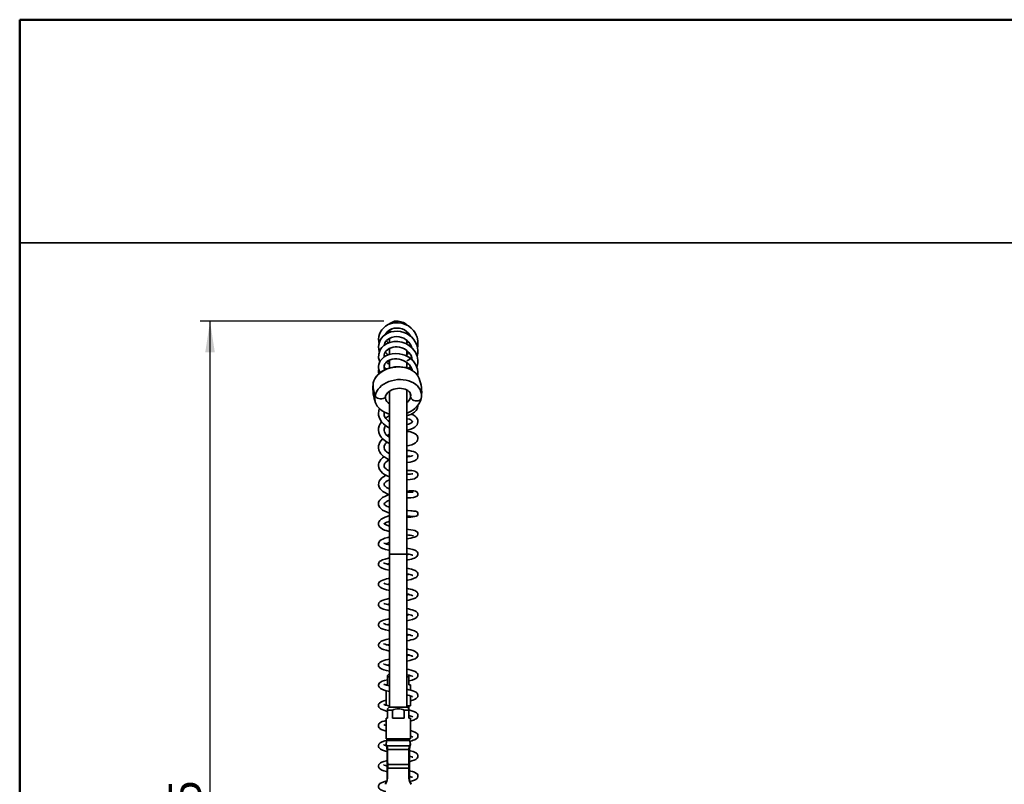
# Model space of a CAD drawing. Units: millimetres. Extents: x 1 to 210, y -18 to 292.
# Drawn here: x 10 to 108, y 216 to 292 of the extents above; entities that cross this region are included whole.
import ezdxf

# ---------------------------------------------------------------- set-up
doc = ezdxf.new("R2010")
doc.units = ezdxf.units.MM
doc.layers.add('5', color=179, linetype='Continuous')
doc.layers.add('SLD-0', color=179, linetype='Continuous')
doc.layers.add('CARTIGLIO', color=7, linetype='Continuous', lineweight=50)
doc.styles.add('SLDTEXTSTYLE0', font='TXT', dxfattribs={"width": 0.605})
doc.dimstyles.new('SLDDIMSTYLE0', dxfattribs={"dimtxt": 3.081982, "dimasz": 3.081982, "dimexe": 0, "dimexo": 0.0625, "dimgap": 0.770496, "dimtad": 1, "dimdec": 0, "dimlfac": 10, "dimrnd": 1e-09, "dimzin": 12, "dimdsep": 46, "dimtxsty": 'SLDTEXTSTYLE0', "dimsah": 1, "dimcen": 0.09, "dimadec": 0, "dimazin": 3, "dimtfac": 1, "dimtdec": 1, "dimtofl": 0, "dimtmove": 0, "dimatfit": 3, "dimfxl": 0, "dimfrac": 2, "dimtolj": 1, "dimtzin": 12, "dimarcsym": 0})

# ---------------------------------------------------------------- blocks, each defined once
blk = doc.blocks.new('_D')
at = {"layer": 'SLD-0', "color": 7}
for p, q in [((46.068, 262.129), (27.858, 262.129)), ((28.849, 157.644), (28.849, 262.129)), ((46.493, 157.644), (27.858, 157.644))]:
    blk.add_line(p, q, dxfattribs=at)
for points in [[(28.849, 262.129), (28.375, 259.047), (29.323, 259.047)], [(28.849, 157.644), (29.323, 160.726), (28.375, 160.726)]]:
    blk.add_solid(points, dxfattribs=at)
at = {"layer": 'SLD-0', "color": 7, "char_height": 3.175, "attachment_point": 1, "rotation": 90, "style": 'SLDTEXTSTYLE0'}
for s, insert in [('1045', (24.756, 207.044)), ('~', (24.756, 205.015))]:
    blk.add_mtext(s, dxfattribs=dict(at, insert=insert))

msp = doc.modelspace()

# ---------------------------------------------------------------- linework, layer by layer
at = {"color": 7, "linetype": 'Continuous', "lineweight": 35}
for p, q in [((48.305, 261.764), (48.287, 261.821)), ((46.273, 260.843), (46.251, 260.884)), ((46.634, 260.249), (46.507, 260.351)), ((46.634, 261.256), (46.634, 261.031)), ((46.634, 260.433), (46.634, 260.032)), ((48.334, 260.897), (48.334, 261.115)), ((48.632, 260.778), (48.593, 260.723)), ((48.677, 260.693), (48.662, 260.668)), ((46.634, 259.452), (46.634, 258.864)), ((48.334, 259.858), (48.334, 260.258)), ((48.824, 259.534), (48.815, 259.511)), ((46.388, 258.877), (46.509, 258.81)), ((48.334, 258.684), (48.334, 259.221)), ((46.634, 258.287), (46.634, 257.542)), ((48.334, 257.504), (48.334, 258.043)), ((49.419, 256.704), (49.414, 256.766)), ((45.014, 256.009), (44.989, 255.841)), ((46.58, 255.16), (46.634, 255.137)), ((46.607, 255.182), (46.634, 255.176)), ((46.634, 255.209), (46.634, 239.044)), ((48.334, 239.044), (48.334, 255.329)), ((48.653, 255.042), (48.711, 254.625)), ((46.634, 249.018), (46.606, 249.006)), ((46.634, 239.044), (46.634, 223.894)), ((47.484, 239.044), (46.634, 239.044)), ((48.334, 239.044), (47.484, 239.044)), ((48.334, 223.894), (48.334, 239.044)), ((46.584, 227.194), (46.434, 227.044)), ((46.584, 227.194), (46.634, 227.194)), ((46.434, 226.894), (46.434, 227.044)), ((46.434, 226.894), (46.434, 226.094)), ((46.634, 226.894), (46.434, 226.894)), ((48.534, 226.894), (48.334, 226.894)), ((48.534, 227.044), (48.507, 227.071)), ((48.562, 227.058), (48.53, 227.049)), ((48.534, 226.894), (48.534, 227.044)), ((48.534, 226.094), (48.534, 226.894)), ((46.434, 226.094), (46.284, 226.094)), ((46.284, 225.532), (46.284, 224.089)), ((48.684, 226.094), (48.534, 226.094)), ((48.684, 225.581), (48.684, 226.094)), ((48.684, 224.044), (48.684, 225.023)), ((46.434, 224.044), (46.419, 224.029)), ((46.419, 223.497), (46.419, 222.794)), ((46.584, 223.894), (46.434, 223.744)), ((46.434, 223.594), (46.434, 223.744)), ((46.434, 223.594), (46.434, 222.794)), ((46.903, 223.594), (46.434, 223.594)), ((46.634, 224.044), (46.452, 224.044)), ((46.474, 224.029), (46.634, 224.029)), ((46.584, 223.894), (47.484, 223.894)), ((46.903, 222.794), (46.903, 223.594)), ((47.484, 223.894), (48.384, 223.894)), ((48.065, 223.594), (48.065, 222.794)), ((48.534, 223.594), (48.065, 223.594)), ((48.684, 224.044), (48.334, 224.044)), ((48.334, 224.029), (48.493, 224.029)), ((48.534, 223.744), (48.384, 223.894)), ((48.493, 224.029), (48.493, 223.785)), ((48.549, 224.029), (48.493, 224.029)), ((48.549, 224.029), (48.534, 224.044)), ((48.534, 223.594), (48.534, 223.744)), ((48.534, 222.794), (48.534, 223.594)), ((48.549, 223.613), (48.549, 224.029)), ((46.284, 222.794), (46.284, 220.744)), ((46.434, 222.794), (46.284, 222.794)), ((48.065, 222.794), (46.903, 222.794)), ((48.684, 222.794), (48.534, 222.794)), ((48.549, 222.794), (48.549, 223.056)), ((48.684, 220.744), (48.684, 222.794)), ((47.484, 220.744), (46.284, 220.744)), ((46.339, 220.584), (48.035, 220.584)), ((46.419, 220.744), (46.419, 220.584)), ((46.451, 220.666), (46.451, 220.641)), ((46.474, 220.744), (46.474, 220.679)), ((46.474, 220.629), (46.474, 220.584)), ((46.564, 220.744), (46.564, 220.726)), ((48.684, 220.744), (47.484, 220.744)), ((48.035, 220.584), (48.629, 220.584)), ((48.404, 220.634), (48.404, 220.673)), ((48.493, 220.719), (48.493, 220.588)), ((48.549, 220.584), (48.549, 220.744)), ((46.34, 219.927), (46.292, 220.084)), ((46.34, 219.927), (46.346, 219.908)), ((46.371, 220.055), (48.597, 220.055)), ((46.384, 219.649), (46.38, 219.649)), ((46.384, 219.635), (46.384, 218.164)), ((46.43, 219.688), (48.538, 219.688)), ((46.43, 219.688), (46.43, 219.596)), ((48.538, 219.688), (48.537, 219.596)), ((48.589, 219.649), (48.584, 219.649)), ((48.584, 219.635), (48.584, 218.164)), ((48.627, 219.927), (48.622, 219.908)), ((48.627, 219.927), (48.675, 220.084)), ((46.38, 219.285), (46.384, 219.285)), ((48.584, 218.804), (48.587, 218.804)), ((46.384, 218.164), (46.384, 217.904)), ((46.384, 217.904), (46.384, 216.852)), ((46.443, 218.219), (48.524, 218.219)), ((46.443, 217.849), (48.524, 217.849)), ((48.584, 218.164), (48.584, 217.904)), ((48.584, 218.146), (48.584, 218.101)), ((48.584, 217.904), (48.584, 216.852)), ((48.584, 217.887), (48.584, 217.838)), ((46.384, 216.911), (46.384, 216.965)), ((46.388, 216.855), (46.384, 216.852)), ((48.592, 216.725), (48.581, 216.855)), ((46.228, 216.305), (46.214, 216.255)), ((46.214, 216.255), (46.232, 216.304)), ((46.238, 216.329), (46.228, 216.305)), ((46.232, 216.304), (46.25, 216.352)), ((46.239, 216.329), (46.25, 216.352)), ((46.25, 216.352), (46.25, 216.352)), ((48.718, 216.352), (48.753, 216.255))]:
    msp.add_line(p, q, dxfattribs=at)
at = {"color": 7, "linetype": 'Continuous', "lineweight": 35, "flags": 128}
for points in [[(49.385, 259.544), (49.412, 259.66), (49.435, 259.925), (49.424, 260.162), (49.392, 260.369), (49.345, 260.548), (49.271, 260.745), (49.156, 260.968), (48.989, 261.207), (48.762, 261.448), (48.486, 261.657), (48.177, 261.82), (47.844, 261.93), (47.496, 261.984), (47.143, 261.978), (46.798, 261.91), (46.485, 261.789), (46.222, 261.632), (46.01, 261.451), (45.847, 261.26), (45.726, 261.07), (45.63, 260.861), (45.561, 260.618), (45.532, 260.346), (45.551, 260.071), (45.585, 259.931)], [(46.192, 260.792), (46.196, 260.799), (46.308, 260.972), (46.458, 261.129), (46.643, 261.261), (46.858, 261.362), (47.095, 261.426), (47.346, 261.449), (47.603, 261.428), (47.858, 261.364), (48.098, 261.259), (48.306, 261.124), (48.481, 260.967), (48.622, 260.796), (48.709, 260.631)], [(46.757, 261.984), (46.707, 261.89), (46.704, 261.882)], [(49.364, 258.632), (49.397, 258.753), (49.43, 258.987), (49.433, 259.229), (49.398, 259.5), (49.313, 259.792), (49.177, 260.082), (49.001, 260.341), (48.79, 260.566), (48.555, 260.754), (48.301, 260.905), (48.023, 261.023), (47.721, 261.103), (47.404, 261.139), (47.078, 261.126), (46.755, 261.063), (46.461, 260.952), (46.21, 260.806), (46.001, 260.635), (45.834, 260.449), (45.707, 260.25), (45.613, 260.038), (45.555, 259.815), (45.532, 259.587), (45.548, 259.349), (45.607, 259.103), (45.617, 259.08)], [(46.1, 259.739), (46.173, 259.973), (46.336, 260.206), (46.462, 260.321), (46.626, 260.43), (46.832, 260.521), (47.078, 260.582), (47.337, 260.601), (47.587, 260.578), (47.818, 260.522), (48.027, 260.438), (48.211, 260.334), (48.383, 260.205), (48.543, 260.047), (48.681, 259.857), (48.792, 259.639), (48.837, 259.493)], [(49.336, 257.549), (49.404, 257.803), (49.433, 258.047), (49.43, 258.27), (49.403, 258.471), (49.359, 258.651), (49.303, 258.812), (49.215, 259.001), (49.076, 259.223), (48.87, 259.464), (48.585, 259.706), (48.226, 259.913), (47.837, 260.05), (47.435, 260.115), (47.036, 260.107), (46.656, 260.027), (46.32, 259.886), (46.059, 259.711), (45.868, 259.526), (45.736, 259.348), (45.651, 259.19), (45.55, 258.866), (45.542, 258.489), (45.648, 258.114), (45.658, 258.095)], [(46.081, 258.589), (46.075, 258.668), (46.092, 258.814), (46.135, 258.946), (46.196, 259.064), (46.286, 259.184), (46.412, 259.303), (46.58, 259.413), (46.779, 259.5), (46.986, 259.555), (47.192, 259.579), (47.39, 259.578), (47.601, 259.55), (47.839, 259.487), (48.092, 259.378), (48.343, 259.214), (48.546, 259.022), (48.69, 258.829), (48.784, 258.651), (48.841, 258.495), (48.877, 258.27)], [(46.202, 259.818), (46.2, 259.821), (46.159, 259.933)], [(48.479, 260.11), (48.441, 260.067), (48.334, 259.98)], [(48.673, 259.869), (48.65, 259.827), (48.563, 259.719)], [(49.406, 256.724), (49.428, 256.84), (49.43, 257.131), (49.39, 257.383), (49.305, 257.644), (49.164, 257.919), (48.957, 258.193), (48.729, 258.411), (48.519, 258.564), (48.342, 258.666), (48.143, 258.759), (47.89, 258.847), (47.582, 258.913), (47.234, 258.939), (46.9, 258.914), (46.591, 258.843), (46.315, 258.732), (46.078, 258.587), (45.884, 258.418), (45.735, 258.235), (45.63, 258.045), (45.566, 257.855), (45.536, 257.674), (45.535, 257.504), (45.559, 257.336), (45.617, 257.148), (45.682, 257.023)], [(46.14, 257.33), (46.082, 257.498), (46.087, 257.704), (46.169, 257.911), (46.249, 258.018), (46.361, 258.124), (46.507, 258.222), (46.682, 258.304), (46.883, 258.362), (47.105, 258.394), (47.34, 258.396), (47.581, 258.366), (47.818, 258.304), (48.043, 258.212), (48.25, 258.094), (48.434, 257.953), (48.585, 257.798), (48.702, 257.638), (48.788, 257.478), (48.848, 257.316), (48.858, 257.268)], [(48.339, 258.189), (48.54, 258.307), (48.687, 258.423)], [(48.535, 259.032), (48.463, 258.946), (48.341, 258.844)], [(48.792, 258.629), (48.74, 258.51), (48.695, 258.436)], [(49.219, 256.978), (49.055, 257.122), (48.848, 257.262), (48.618, 257.379), (48.367, 257.473), (48.099, 257.542), (47.818, 257.585), (47.53, 257.601), (47.238, 257.59), (46.948, 257.552), (46.663, 257.488), (46.388, 257.398), (46.128, 257.284), (45.886, 257.149), (45.667, 256.993), (45.474, 256.82), (45.31, 256.632), (45.177, 256.432), (45.134, 256.351)], [(49.206, 256.995), (49.066, 257.123), (48.876, 257.258), (48.665, 257.373), (48.436, 257.468), (48.191, 257.541), (47.934, 257.592), (47.669, 257.619), (47.399, 257.622), (47.128, 257.602), (46.86, 257.558), (46.597, 257.492), (46.344, 257.404), (46.104, 257.294), (45.88, 257.165), (45.676, 257.018), (45.493, 256.855), (45.336, 256.679), (45.205, 256.49), (45.142, 256.368)], [(46.083, 257.558), (46.099, 257.544), (46.3, 257.412)], [(46.432, 258.172), (46.558, 258.108), (46.634, 258.083)], [(48.465, 257.456), (48.681, 257.605), (48.707, 257.629)], [(45.134, 256.351), (45.078, 256.223), (45.014, 256.009)], [(45.19, 254.765), (45.253, 254.978), (45.352, 255.186), (45.484, 255.385), (45.648, 255.572), (45.84, 255.745), (46.058, 255.9), (46.299, 256.035), (46.558, 256.148), (46.832, 256.238), (47.115, 256.302), (47.405, 256.34), (47.696, 256.351), (47.983, 256.335), (48.262, 256.292), (48.529, 256.223), (48.779, 256.13), (49.009, 256.012), (49.214, 255.873), (49.392, 255.715), (49.54, 255.54), (49.655, 255.35), (49.736, 255.149), (49.782, 254.94), (49.791, 254.727), (49.786, 254.655)], [(46.224, 254.682), (46.235, 254.728), (46.278, 254.83), (46.342, 254.933), (46.437, 255.044), (46.557, 255.149), (46.699, 255.244), (46.861, 255.327), (47.038, 255.394), (47.227, 255.444), (47.422, 255.475), (47.618, 255.485), (47.81, 255.475), (47.993, 255.445), (48.161, 255.398), (48.31, 255.336), (48.438, 255.262), (48.542, 255.179), (48.621, 255.093), (48.677, 255.003), (48.712, 254.909), (48.718, 254.863)], [(45.19, 254.765), (45.243, 254.67), (45.33, 254.583), (45.444, 254.511), (45.577, 254.461), (45.718, 254.434), (45.859, 254.434), (45.988, 254.46), (46.096, 254.51), (46.175, 254.581), (46.22, 254.667), (46.223, 254.679)], [(46.219, 254.533), (46.213, 254.587), (46.224, 254.682)], [(48.34, 253.021), (48.446, 253.059), (48.688, 253.174), (48.915, 253.311), (49.123, 253.468), (49.307, 253.644), (49.465, 253.837), (49.595, 254.042), (49.692, 254.257), (49.754, 254.461), (49.759, 254.486)], [(48.721, 254.862), (48.727, 254.787), (48.711, 254.625)], [(49.759, 254.486), (49.735, 254.42), (49.67, 254.342), (49.573, 254.282), (49.452, 254.246), (49.316, 254.235), (49.173, 254.25), (49.035, 254.291), (48.912, 254.354), (48.813, 254.434), (48.744, 254.527), (48.711, 254.625)], [(49.759, 254.486), (49.782, 254.626), (49.784, 254.655)], [(45.248, 254.047), (45.303, 253.914), (45.413, 253.724), (45.551, 253.548), (45.715, 253.386), (45.903, 253.242), (46.113, 253.117), (46.342, 253.014), (46.587, 252.933), (46.634, 252.923)], [(48.334, 252.783), (48.515, 252.825), (48.722, 252.899), (48.905, 252.989), (49.095, 253.12), (49.27, 253.3), (49.384, 253.5), (49.433, 253.698), (49.43, 253.794)], [(45.625, 253.475), (45.607, 253.436), (45.551, 253.229), (45.53, 253.02), (45.544, 252.813), (45.59, 252.612), (45.679, 252.398), (45.821, 252.173), (46.025, 251.951), (46.263, 251.762), (46.511, 251.613), (46.634, 251.558)], [(46.634, 252.168), (46.501, 252.257), (46.361, 252.379), (46.259, 252.495), (46.189, 252.598), (46.141, 252.693), (46.103, 252.802), (46.081, 252.93), (46.082, 253.069), (46.094, 253.128)], [(48.334, 251.334), (48.441, 251.349), (48.74, 251.433), (48.968, 251.536), (49.135, 251.645), (49.252, 251.754), (49.343, 251.873), (49.406, 252.009), (49.436, 252.157), (49.421, 252.334), (49.355, 252.497), (49.269, 252.616), (49.145, 252.731), (48.971, 252.84), (48.772, 252.924)], [(45.832, 252.162), (45.815, 252.143), (45.693, 251.961), (45.6, 251.76), (45.544, 251.55), (45.53, 251.326), (45.566, 251.09), (45.654, 250.857), (45.794, 250.635), (45.98, 250.431), (46.19, 250.263), (46.406, 250.13), (46.621, 250.025), (46.634, 250.02)], [(46.634, 250.624), (46.566, 250.663), (46.46, 250.736), (46.266, 250.914), (46.182, 251.027), (46.117, 251.157), (46.081, 251.298), (46.082, 251.428), (46.164, 251.676), (46.234, 251.785)], [(48.334, 252.469), (48.411, 252.458), (48.587, 252.41), (48.717, 252.356), (48.799, 252.305), (48.845, 252.265), (48.868, 252.238), (48.883, 252.213), (48.891, 252.182), (48.877, 252.149), (48.811, 252.076), (48.724, 252.016), (48.614, 251.962), (48.489, 251.917), (48.353, 251.881), (48.334, 251.877)], [(46.634, 250.933), (46.451, 250.848), (46.382, 250.807)], [(48.334, 249.781), (48.545, 249.81), (48.819, 249.883), (49.036, 249.976), (49.2, 250.081), (49.318, 250.198), (49.397, 250.33), (49.435, 250.471), (49.43, 250.604), (49.397, 250.713), (49.353, 250.792), (49.286, 250.875), (49.162, 250.978), (48.969, 251.08), (48.709, 251.163), (48.375, 251.216), (48.334, 251.217)], [(45.935, 250.481), (45.786, 250.327), (45.66, 250.139), (45.583, 249.962), (45.539, 249.775), (45.533, 249.575), (45.573, 249.363), (45.657, 249.164), (45.769, 248.995), (45.896, 248.854), (46.026, 248.74), (46.155, 248.645), (46.342, 248.532), (46.516, 248.446), (46.634, 248.398)], [(46.634, 248.992), (46.576, 249.021), (46.437, 249.108), (46.338, 249.184), (46.255, 249.262), (46.131, 249.43), (46.079, 249.612), (46.105, 249.79), (46.152, 249.891), (46.238, 250.011), (46.377, 250.147), (46.377, 250.148)], [(46.068, 248.709), (45.934, 248.608), (45.761, 248.432), (45.646, 248.264), (45.577, 248.113), (45.539, 247.961), (45.53, 247.804), (45.556, 247.635), (45.63, 247.446), (45.783, 247.228), (45.941, 247.077), (46.109, 246.954), (46.265, 246.862), (46.466, 246.764), (46.634, 246.698)], [(48.334, 248.138), (48.397, 248.141), (48.672, 248.178), (48.904, 248.235), (49.091, 248.307), (49.248, 248.402), (49.376, 248.544), (49.435, 248.718), (49.418, 248.871), (49.359, 248.986), (49.272, 249.078), (49.155, 249.155), (49.005, 249.219), (48.81, 249.271), (48.56, 249.309), (48.334, 249.321)], [(48.899, 248.809), (48.897, 248.811), (48.863, 248.794), (48.78, 248.761), (48.629, 248.72), (48.437, 248.688), (48.334, 248.68)], [(46.634, 247.282), (46.519, 247.339), (46.403, 247.407), (46.277, 247.5), (46.17, 247.609), (46.106, 247.711), (46.079, 247.802), (46.078, 247.864), (46.086, 247.897), (46.109, 247.963), (46.165, 248.056), (46.256, 248.161), (46.378, 248.263), (46.522, 248.358), (46.613, 248.406)], [(46.264, 246.863), (46.18, 246.82), (46.02, 246.72), (45.871, 246.606), (45.723, 246.457), (45.611, 246.287), (45.547, 246.114), (45.532, 245.907), (45.583, 245.698), (45.685, 245.522), (45.814, 245.38), (45.958, 245.262), (46.146, 245.145), (46.389, 245.028), (46.634, 244.936)], [(48.334, 246.424), (48.383, 246.424), (48.658, 246.443), (48.894, 246.479), (49.086, 246.529), (49.242, 246.6), (49.364, 246.706), (49.431, 246.846), (49.432, 246.97), (49.399, 247.06), (49.344, 247.135), (49.242, 247.213), (49.13, 247.262), (48.983, 247.302), (48.828, 247.328), (48.603, 247.346), (48.385, 247.349), (48.334, 247.347)], [(48.914, 247.021), (48.894, 247.024), (48.824, 247.01), (48.693, 246.988), (48.492, 246.969), (48.334, 246.964)], [(46.634, 245.512), (46.589, 245.529), (46.441, 245.6), (46.319, 245.671), (46.222, 245.741), (46.151, 245.809), (46.103, 245.871), (46.083, 245.92), (46.079, 245.954), (46.081, 245.979), (46.094, 246.023), (46.127, 246.082), (46.183, 246.148), (46.268, 246.224), (46.388, 246.308), (46.543, 246.395), (46.634, 246.434)], [(46.576, 244.957), (46.561, 244.953), (46.369, 244.878), (46.218, 244.811), (45.934, 244.65), (45.804, 244.55), (45.655, 244.39), (45.579, 244.26), (45.543, 244.155), (45.531, 244.076), (45.53, 244.017), (45.537, 243.941), (45.562, 243.847), (45.653, 243.678), (45.782, 243.538), (45.939, 243.422), (46.143, 243.31), (46.386, 243.208), (46.634, 243.125)], [(48.334, 244.65), (48.404, 244.646), (48.734, 244.649), (48.996, 244.673), (49.196, 244.72), (49.337, 244.794), (49.381, 244.838), (49.409, 244.88), (49.425, 244.92), (49.434, 244.958), (49.433, 245.049), (49.421, 245.097), (49.4, 245.142), (49.32, 245.229), (49.194, 245.288), (49.033, 245.317), (48.825, 245.328), (48.56, 245.324), (48.334, 245.309)], [(46.634, 243.695), (46.535, 243.729), (46.398, 243.787), (46.298, 243.838), (46.22, 243.884), (46.152, 243.934), (46.106, 243.979), (46.086, 244.003), (46.078, 244.016), (46.079, 244.032), (46.088, 244.052), (46.116, 244.09), (46.177, 244.15), (46.292, 244.232), (46.464, 244.325), (46.634, 244.398)], [(46.634, 242.883), (46.378, 242.799), (46.186, 242.725), (46.052, 242.664), (45.933, 242.601), (45.79, 242.506), (45.657, 242.382), (45.596, 242.297), (45.562, 242.227), (45.544, 242.172), (45.531, 242.093), (45.54, 241.964), (45.592, 241.832), (45.67, 241.727), (45.758, 241.647), (45.939, 241.53), (46.12, 241.446), (46.283, 241.385), (46.49, 241.32), (46.634, 241.282)], [(49.217, 243.312), (49.219, 243.314), (49.177, 243.317), (49.097, 243.321), (48.987, 243.326), (48.858, 243.332), (48.717, 243.34), (48.423, 243.362), (48.334, 243.37)], [(48.334, 242.827), (48.492, 242.814), (48.668, 242.802), (48.83, 242.794), (48.964, 242.789), (49.059, 242.786), (49.098, 242.784), (49.095, 242.784)], [(49.073, 242.769), (49.262, 242.803), (49.377, 242.885), (49.424, 242.966), (49.433, 242.998), (49.435, 243.013), (49.437, 243.025), (49.436, 243.085), (49.417, 243.155), (49.357, 243.241), (49.293, 243.287), (49.197, 243.316)], [(46.634, 241.842), (46.537, 241.87), (46.291, 241.96), (46.148, 242.033), (46.107, 242.059), (46.085, 242.077), (46.081, 242.077)], [(48.334, 240.564), (48.372, 240.571), (48.549, 240.605), (48.743, 240.644), (48.942, 240.689), (49.084, 240.727), (49.209, 240.771), (49.313, 240.829), (49.393, 240.915), (49.435, 241.032), (49.434, 241.11), (49.415, 241.177), (49.367, 241.254), (49.303, 241.31), (49.141, 241.381), (48.952, 241.424), (48.728, 241.462), (48.486, 241.498), (48.334, 241.52)], [(46.634, 240.758), (46.452, 240.711), (46.172, 240.624), (45.974, 240.548), (45.81, 240.466), (45.675, 240.37), (45.559, 240.21), (45.532, 240.107), (45.538, 239.992), (45.577, 239.89), (45.63, 239.814), (45.699, 239.748), (45.794, 239.684), (45.933, 239.617), (46.073, 239.565), (46.234, 239.515), (46.391, 239.473), (46.539, 239.438), (46.634, 239.418)], [(48.334, 238.458), (48.442, 238.481), (48.631, 238.526), (48.787, 238.567), (48.948, 238.616), (49.087, 238.668), (49.189, 238.716), (49.282, 238.776), (49.342, 238.831), (49.399, 238.913), (49.432, 239.005), (49.436, 239.109), (49.41, 239.2), (49.364, 239.277), (49.258, 239.374), (49.129, 239.444), (48.93, 239.515), (48.639, 239.59), (48.334, 239.652)], [(48.334, 239.101), (48.37, 239.094), (48.54, 239.057), (48.677, 239.024), (48.782, 238.993), (48.902, 238.951), (48.925, 238.94), (48.929, 238.94)], [(46.634, 238.673), (46.528, 238.65), (46.175, 238.563), (45.919, 238.48), (45.754, 238.403), (45.645, 238.322), (45.549, 238.179), (45.53, 238.085), (45.541, 237.982), (45.578, 237.894), (45.622, 237.833), (45.68, 237.779), (45.765, 237.723), (45.889, 237.663), (46.064, 237.601), (46.253, 237.546), (46.432, 237.502), (46.603, 237.463), (46.634, 237.457)], [(46.409, 238.064), (46.465, 238.079), (46.634, 238.119)], [(48.334, 236.456), (48.417, 236.474), (48.764, 236.559), (49.005, 236.634), (49.167, 236.703), (49.248, 236.75), (49.313, 236.8), (49.372, 236.866), (49.415, 236.945), (49.438, 237.045), (49.425, 237.159), (49.366, 237.273), (49.275, 237.361), (49.175, 237.423), (49.047, 237.479), (48.797, 237.56), (48.471, 237.642), (48.334, 237.671)], [(48.334, 237.118), (48.485, 237.083), (48.644, 237.041), (48.771, 237.003), (48.855, 236.973), (48.903, 236.952), (48.925, 236.942), (48.926, 236.943)], [(48.558, 237.063), (48.47, 237.041), (48.334, 237.01)], [(46.634, 236.671), (46.509, 236.644), (46.335, 236.603), (46.162, 236.557), (45.952, 236.49), (45.798, 236.425), (45.691, 236.36), (45.63, 236.306), (45.571, 236.226), (45.537, 236.134), (45.53, 236.056), (45.54, 235.984), (45.569, 235.909), (45.621, 235.835), (45.691, 235.77), (45.85, 235.678), (46.04, 235.607), (46.319, 235.528), (46.498, 235.485), (46.634, 235.456)], [(48.334, 234.455), (48.348, 234.458), (48.549, 234.503), (48.719, 234.545), (48.977, 234.623), (49.149, 234.692), (49.237, 234.741), (49.331, 234.819), (49.398, 234.91), (49.427, 234.983), (49.437, 235.048), (49.436, 235.102), (49.417, 235.18), (49.375, 235.26), (49.314, 235.329), (49.136, 235.44), (49.009, 235.492), (48.852, 235.543), (48.68, 235.59), (48.503, 235.633), (48.334, 235.67)], [(48.558, 235.062), (48.435, 235.031), (48.334, 235.008)], [(46.634, 234.669), (46.543, 234.65), (46.363, 234.609), (46.186, 234.563), (45.886, 234.463), (45.688, 234.356), (45.623, 234.297), (45.577, 234.234), (45.548, 234.173), (45.534, 234.12), (45.529, 234.065), (45.536, 233.999), (45.576, 233.897), (45.621, 233.834), (45.676, 233.781), (45.781, 233.71), (45.855, 233.674), (45.927, 233.645), (46.019, 233.612), (46.283, 233.536), (46.461, 233.492), (46.634, 233.454)], [(46.634, 234.007), (46.633, 234.007), (46.448, 234.051), (46.308, 234.088), (46.207, 234.118), (46.138, 234.142), (46.106, 234.154), (46.084, 234.164), (46.068, 234.17), (46.062, 234.169)], [(46.408, 234.061), (46.512, 234.088), (46.634, 234.115)], [(48.334, 232.454), (48.611, 232.517), (48.896, 232.595), (49.134, 232.684), (49.245, 232.747), (49.342, 232.829), (49.41, 232.932), (49.429, 232.986), (49.437, 233.038), (49.433, 233.121), (49.418, 233.177), (49.399, 233.219), (49.38, 233.251), (49.334, 233.307), (49.253, 233.373), (49.128, 233.442), (48.862, 233.539), (48.688, 233.587), (48.504, 233.632), (48.334, 233.668)], [(48.334, 233.115), (48.49, 233.078), (48.652, 233.036), (48.784, 232.996), (48.867, 232.965), (48.91, 232.948), (48.923, 232.943), (48.923, 232.944)], [(48.556, 233.061), (48.413, 233.025), (48.334, 233.007)], [(46.634, 232.669), (46.633, 232.669), (46.441, 232.626), (46.254, 232.58), (45.939, 232.482), (45.715, 232.372), (45.628, 232.3), (45.583, 232.243), (45.558, 232.197), (45.541, 232.148), (45.53, 232.082), (45.53, 232.037), (45.539, 231.984), (45.56, 231.924), (45.597, 231.863), (45.737, 231.737), (45.881, 231.662), (46.004, 231.616), (46.228, 231.549), (46.514, 231.479), (46.634, 231.453)], [(46.634, 232.006), (46.615, 232.01), (46.429, 232.054), (46.271, 232.097), (46.151, 232.136), (46.08, 232.163), (46.046, 232.178), (46.04, 232.18)], [(46.41, 232.06), (46.452, 232.071), (46.634, 232.113)], [(48.334, 230.452), (48.336, 230.452), (48.554, 230.502), (48.747, 230.55), (48.959, 230.614), (49.115, 230.674), (49.225, 230.731), (49.286, 230.773), (49.339, 230.821), (49.393, 230.895), (49.431, 230.993), (49.437, 231.096), (49.415, 231.182), (49.332, 231.308), (49.277, 231.355), (49.201, 231.404), (49.092, 231.457), (48.855, 231.539), (48.576, 231.613), (48.334, 231.667)], [(46.634, 230.667), (46.625, 230.665), (46.275, 230.584), (45.999, 230.503), (45.799, 230.421), (45.647, 230.318), (45.55, 230.175), (45.53, 230.091), (45.537, 229.988), (45.579, 229.887), (45.651, 229.8), (45.83, 229.683), (46.028, 229.606), (46.286, 229.532), (46.606, 229.457), (46.634, 229.451)], [(46.409, 230.059), (46.415, 230.061), (46.634, 230.113)], [(48.555, 231.06), (48.437, 231.029), (48.334, 231.006)], [(48.334, 228.451), (48.647, 228.523), (48.937, 228.605), (49.146, 228.687), (49.306, 228.789), (49.417, 228.943), (49.438, 229.042), (49.429, 229.134), (49.342, 229.294), (49.177, 229.415), (48.97, 229.501), (48.746, 229.569), (48.526, 229.624), (48.391, 229.654), (48.334, 229.666)], [(46.634, 228.664), (46.466, 228.627), (46.25, 228.574), (46.064, 228.521), (45.879, 228.454), (45.752, 228.392), (45.667, 228.334), (45.623, 228.293), (45.574, 228.225), (45.534, 228.112), (45.535, 227.998), (45.572, 227.897), (45.63, 227.818), (45.75, 227.724), (45.893, 227.654), (46.069, 227.592), (46.312, 227.524), (46.634, 227.45)], [(46.634, 228.004), (46.391, 228.062), (46.184, 228.122), (46.069, 228.166), (46.044, 228.177), (46.044, 228.174)], [(48.334, 229.112), (48.367, 229.105), (48.535, 229.065), (48.679, 229.025), (48.793, 228.99), (48.874, 228.96), (48.916, 228.942), (48.916, 228.945)], [(48.559, 229.058), (48.44, 229.028), (48.334, 229.004)], [(46.403, 228.059), (46.446, 228.07), (46.634, 228.114)], [(48.534, 226.494), (48.56, 226.5), (48.862, 226.58), (49.106, 226.667), (49.239, 226.738), (49.329, 226.808), (49.38, 226.87), (49.404, 226.91), (49.425, 226.966), (49.438, 227.04), (49.432, 227.122), (49.418, 227.171), (49.39, 227.228), (49.293, 227.337), (49.149, 227.426), (48.963, 227.501), (48.753, 227.564), (48.548, 227.616), (48.363, 227.658), (48.334, 227.665)], [(46.434, 226.62), (46.424, 226.617), (46.128, 226.541), (45.892, 226.46), (45.682, 226.344), (45.603, 226.266), (45.55, 226.172), (45.53, 226.082), (45.533, 226.007), (45.551, 225.938), (45.589, 225.868), (45.649, 225.799), (45.73, 225.736), (45.934, 225.637), (46.182, 225.557), (46.475, 225.484), (46.634, 225.449)], [(48.334, 227.111), (48.391, 227.099), (48.558, 227.059), (48.721, 227.014), (48.853, 226.969), (48.905, 226.953), (48.905, 226.956)], [(46.634, 226.002), (46.597, 226.01), (46.336, 226.075), (46.23, 226.106), (46.146, 226.133), (46.092, 226.151), (46.067, 226.155), (46.067, 226.152)], [(48.684, 224.529), (48.689, 224.531), (48.946, 224.605), (49.105, 224.665), (49.255, 224.749), (49.37, 224.858), (49.411, 224.928), (49.429, 224.98), (49.436, 225.017), (49.438, 225.062), (49.432, 225.119), (49.407, 225.197), (49.347, 225.288), (49.245, 225.373), (49.106, 225.446), (48.93, 225.511), (48.731, 225.569), (48.53, 225.62), (48.334, 225.663)], [(46.284, 224.581), (46.07, 224.522), (45.902, 224.463), (45.748, 224.389), (45.63, 224.296), (45.572, 224.218), (45.545, 224.157), (45.534, 224.113), (45.53, 224.084), (45.529, 224.043), (45.538, 223.982), (45.569, 223.899), (45.629, 223.816), (45.741, 223.727), (45.884, 223.655), (46.051, 223.595), (46.338, 223.515), (46.434, 223.493)], [(48.334, 225.11), (48.449, 225.084), (48.612, 225.043), (48.762, 225), (48.872, 224.961), (48.91, 224.949), (48.91, 224.95)], [(46.634, 224.001), (46.544, 224.021), (46.315, 224.079), (46.225, 224.106), (46.15, 224.131), (46.096, 224.149), (46.069, 224.152), (46.069, 224.149)], [(48.684, 222.529), (48.765, 222.549), (48.99, 222.618), (49.083, 222.653), (49.174, 222.696), (49.256, 222.746), (49.343, 222.821), (49.406, 222.914), (49.432, 222.99), (49.438, 223.048), (49.436, 223.092), (49.413, 223.182), (49.395, 223.219), (49.361, 223.268), (49.3, 223.33), (49.202, 223.397), (48.945, 223.506), (48.627, 223.595), (48.545, 223.614)], [(46.284, 222.58), (46.251, 222.572), (46.075, 222.521), (45.9, 222.46), (45.769, 222.399), (45.684, 222.343), (45.64, 222.306), (45.608, 222.271), (45.542, 222.146), (45.529, 222.061), (45.544, 221.957), (45.593, 221.859), (45.661, 221.783), (45.806, 221.689), (46.006, 221.608), (46.281, 221.528), (46.284, 221.527)], [(48.653, 220.52), (48.823, 220.564), (48.977, 220.612), (49.112, 220.665), (49.254, 220.743), (49.35, 220.828), (49.415, 220.932), (49.438, 221.037), (49.432, 221.121), (49.411, 221.185), (49.38, 221.241), (49.331, 221.3), (49.261, 221.358), (49.126, 221.433), (48.963, 221.498), (48.789, 221.551), (48.684, 221.578)], [(46.419, 220.612), (46.164, 220.546), (45.909, 220.462), (45.704, 220.356), (45.579, 220.227), (45.53, 220.075), (45.538, 219.978), (45.575, 219.884), (45.721, 219.737), (45.94, 219.63), (46.217, 219.543), (46.384, 219.502)], [(46.452, 220.64), (46.508, 220.611), (46.565, 220.581)], [(46.566, 220.727), (46.51, 220.698), (46.453, 220.668)], [(48.499, 220.73), (48.496, 220.726), (48.364, 220.716), (48.124, 220.706), (47.807, 220.696), (47.45, 220.686), (47.096, 220.676), (46.789, 220.665), (46.568, 220.655), (46.46, 220.645), (46.466, 220.641)], [(48.403, 220.744), (48.266, 220.736), (47.987, 220.726), (47.646, 220.716), (47.286, 220.706), (46.948, 220.696), (46.676, 220.686), (46.504, 220.676), (46.466, 220.668)], [(47.925, 220.643), (48.074, 220.648), (48.2, 220.654), (48.299, 220.66), (48.366, 220.665), (48.4, 220.671), (48.4, 220.671)], [(48.399, 220.634), (48.4, 220.632), (48.366, 220.626), (48.299, 220.62), (48.2, 220.615), (48.074, 220.609), (47.925, 220.603)], [(48.401, 220.671), (48.458, 220.701), (48.514, 220.73)], [(48.514, 220.578), (48.458, 220.607), (48.404, 220.635)], [(46.301, 220.081), (46.286, 220.085), (46.178, 220.118), (46.105, 220.144), (46.063, 220.162), (46.043, 220.171), (46.044, 220.169)], [(46.283, 220.228), (46.29, 220.126), (46.329, 219.961)], [(46.283, 220.228), (46.283, 220.228), (46.302, 220.19), (46.359, 220.079)], [(46.359, 220.079), (46.334, 220.002), (46.34, 219.927)], [(46.371, 220.055), (46.342, 219.981), (46.346, 219.908)], [(46.359, 220.079), (46.365, 220.066), (46.371, 220.055)], [(46.43, 219.688), (46.394, 219.697), (46.381, 219.71)], [(46.381, 219.71), (46.383, 219.665), (46.384, 219.635)], [(46.43, 219.596), (46.396, 219.615), (46.384, 219.635)], [(48.584, 219.635), (48.572, 219.615), (48.537, 219.596)], [(48.587, 219.71), (48.574, 219.697), (48.538, 219.688)], [(48.587, 219.71), (48.584, 219.665), (48.584, 219.635)], [(48.584, 218.501), (48.665, 218.52), (48.823, 218.563), (49.067, 218.645), (49.233, 218.727), (49.3, 218.775), (49.368, 218.848), (49.42, 218.946), (49.438, 219.059), (49.414, 219.176), (49.37, 219.255), (49.334, 219.297), (49.288, 219.337), (49.156, 219.418), (48.95, 219.5), (48.656, 219.585), (48.584, 219.601)], [(48.608, 220.079), (48.602, 220.066), (48.597, 220.055)], [(48.622, 219.908), (48.625, 219.981), (48.597, 220.055)], [(48.684, 220.228), (48.665, 220.19), (48.608, 220.079)], [(48.627, 219.927), (48.634, 220.002), (48.608, 220.079)], [(48.676, 220.086), (48.689, 220.157), (48.684, 220.228)], [(46.384, 218.601), (46.333, 218.59), (46.06, 218.514), (45.866, 218.443), (45.718, 218.365), (45.613, 218.273), (45.565, 218.201), (45.531, 218.087), (45.539, 217.971), (45.584, 217.869), (45.674, 217.77), (45.762, 217.71), (45.867, 217.658), (46.068, 217.585), (46.327, 217.513), (46.384, 217.5)], [(48.584, 219.045), (48.598, 219.042), (48.82, 218.975), (48.891, 218.948), (48.915, 218.941)], [(46.384, 218.058), (46.211, 218.106), (46.075, 218.155), (46.045, 218.168), (46.046, 218.165)], [(46.443, 218.219), (46.396, 218.19), (46.384, 218.164)], [(46.443, 217.849), (46.399, 217.875), (46.384, 217.904)], [(46.443, 218.219), (46.442, 218.034), (46.443, 217.849)], [(48.524, 218.219), (48.525, 218.034), (48.524, 217.849)], [(48.584, 218.164), (48.565, 218.196), (48.524, 218.219)], [(48.584, 217.904), (48.565, 217.872), (48.524, 217.849)], [(48.643, 216.516), (48.895, 216.583), (49.086, 216.653), (49.234, 216.727), (49.323, 216.795), (49.363, 216.838), (49.389, 216.876), (49.434, 216.995), (49.438, 217.077), (49.413, 217.178), (49.343, 217.284), (49.243, 217.367), (49.089, 217.447), (48.91, 217.512), (48.716, 217.568), (48.584, 217.6)], [(46.35, 216.59), (46.161, 216.542), (45.884, 216.448), (45.665, 216.322), (45.581, 216.227), (45.536, 216.118), (45.529, 216.03), (45.543, 215.954), (45.568, 215.894), (45.592, 215.854), (45.624, 215.815), (45.671, 215.771), (45.769, 215.706), (45.916, 215.637), (46.098, 215.574), (46.245, 215.536)], [(46.418, 216.864), (46.392, 216.858), (46.388, 216.855)], [(48.584, 216.852), (48.575, 216.858), (48.549, 216.864)], [(46.214, 216.255), (46.228, 216.305), (46.239, 216.329)], [(46.214, 216.255), (46.214, 216.255), (46.214, 216.255)], [(48.718, 216.352), (48.74, 216.305), (48.753, 216.255)], [(48.754, 216.253), (48.754, 216.253), (48.753, 216.253), (48.753, 216.254), (48.753, 216.254), (48.753, 216.254), (48.753, 216.255), (48.753, 216.255), (48.753, 216.255)], [(48.753, 216.255), (48.753, 216.255), (48.753, 216.255)]]:
    msp.add_lwpolyline(points, dxfattribs=at)
at = {"color": 7, "linetype": 'Continuous', "lineweight": 35}
for centre, radius, start, end in [((47.566, 260.054), 1.483, 117.67104, 146.24625), ((47.409, 260.696), 1.425, 43.76207, 129.48515), ((46.93, 260.558), 0.713, 211.47434, 235.27385), ((46.856, 259.396), 0.714, 205.75562, 237.37124), ((46.817, 257.17), 1.29, 169.37009, 191.67646), ((47.008, 258.686), 0.916, 221.0849, 245.85761), ((48.021, 257.888), 0.797, 320.76857, 335.42587), ((48.204, 255.946), 1.448, 20.49779, 45.46349), ((45.722, 255.058), 4.084, 354.34803, 20.0379), ((49.059, 255.504), 4.084, 175.19919, 200.88971), ((47.928, 255.786), 2.922, 175.61389, 200.44447), ((46.42, 254.498), 1.259, 167.72255, 200.99579), ((47.009, 254.658), 0.803, 188.91952, 242.12361), ((47.773, 254.863), 0.968, 305.39675, 345.75729), ((47.263, 251.161), 1.712, 111.58993, 126.91137), ((48.334, 247.119), 1.658, 77.46939, 89.99762), ((48.653, 251.315), 6.136, 267.01709, 272.86341), ((47.166, 240.5), 1.889, 106.36959, 124.21558), ((51.881, 215.513), 27.398, 95.76354, 97.43821), ((45.58, 222.325), 18.85, 79.6083, 81.60126), ((47.039, 242.241), 2.306, 244.66149, 259.87315), ((47.424, 237.146), 3.154, 104.51528, 111.80204), ((47.233, 244.06), 5.167, 282.29455, 284.57154), ((47.199, 241.047), 3.088, 247.9041, 259.44957), ((47.849, 241.299), 5.428, 250.63365, 257.05915), ((47.516, 231.963), 4.247, 101.9844, 105.11148), ((47.614, 231.619), 3.57, 68.34343, 78.36582), ((47.982, 228.77), 2.369, 66.7263, 81.46267), ((47.235, 233.158), 3.21, 248.15359, 259.20307), ((47.484, 222.499), 1.239, 62.04484, 117.95516), ((48.092, 220.958), 2.148, 67.48066, 78.14431), ((46.366, 222.719), 0.636, 239.57884, 262.54108), ((41.884, 221.034), 4.473, 349.6151, 354.22567), ((48.347, 194.968), 25.678, 90.94246, 93.98048), ((46.74, 219.892), 0.852, 88.56014, 101.5994), ((53.084, 221.034), 4.473, 185.77433, 190.38008), ((48.088, 218.953), 2.15, 67.01051, 73.91514), ((45.384, 219.635), 1, 4.31618, 15.84907), ((44.108, 219.503), 2.329, 4.54254, 13.70656), ((59.149, 219.03), 12.731, 177.45218, 183.65267), ((35.818, 219.03), 12.732, 356.3475, 2.54755), ((50.86, 219.503), 2.329, 166.29344, 175.45746), ((49.584, 219.635), 1, 164.15093, 175.68382), ((59.619, 217.02), 13.202, 176.40241, 180.68084), ((35.422, 217.022), 13.128, 359.30708, 3.60946), ((45.395, 216.868), 1.023, 323.18679, 359.74922), ((45.385, 216.853), 1.001, 328.42648, 0.11115), ((49.572, 216.868), 1.023, 180.25077, 216.81321), ((47.904, 214.22), 2.904, 69.7705, 76.4651), ((49.584, 216.852), 1, 180, 210)]:
    msp.add_arc(centre, radius, start, end, dxfattribs=at)
at = {"layer": '5', "linetype": 'Continuous', "lineweight": 50}
for p, q in [((10, 5), (10, 292)), ((10, 292), (205, 292))]:
    msp.add_line(p, q, dxfattribs=at)
at = {"layer": 'CARTIGLIO', "lineweight": 35}
msp.add_line((10, 269.908), (205, 269.908), dxfattribs=at)
at = {"layer": 'SLD-0', "color": 7}
msp.add_line((47.468, 262.129), (47.058, 262.129), dxfattribs=at)

# ---------------------------------------------------------------- dimensions: what is measured, and where the dimension line sits
dim = msp.add_linear_dim(base=(28.849, 262.129), p1=(47.484, 157.644), p2=(47.058, 262.129), angle=90, text='~<>', dimstyle='SLDDIMSTYLE0', dxfattribs=at)
dim.commit()
dim.dimension.update_dxf_attribs({"geometry": '_D', "text_midpoint": (28.849, 209.886), "dimtype": 160})

doc.saveas('drawing.dxf')
